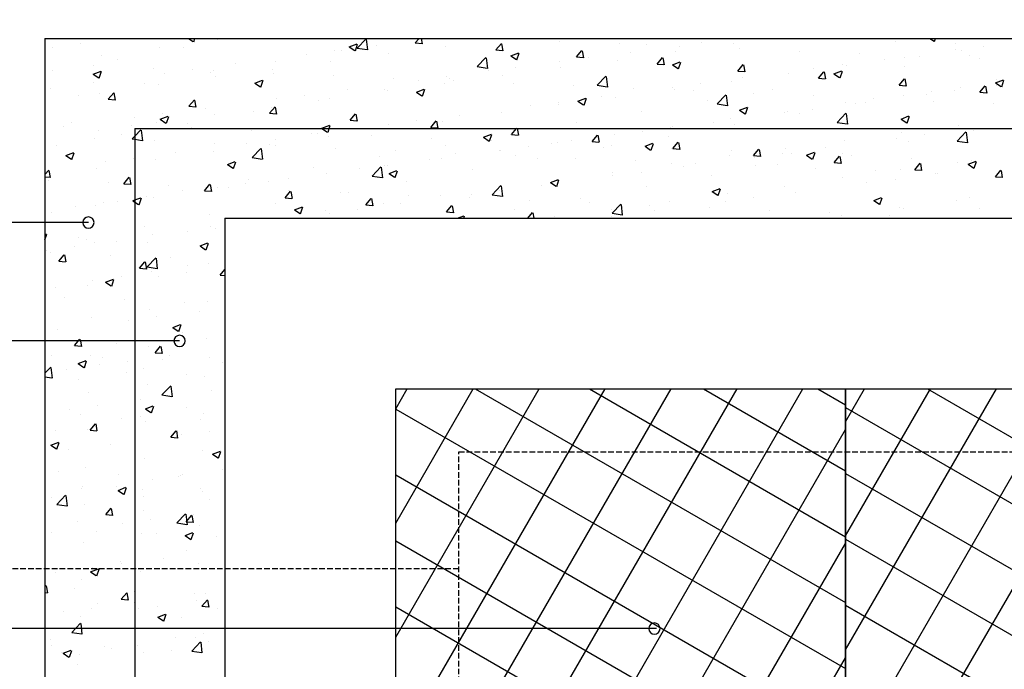
# Model space of a CAD drawing. Units: millimetres. Extents: x 253023 to 1395391, y 1795409 to 2682259.
# Drawn here: x 263506 to 263550, y 2678899 to 2678928 of the extents above; entities that cross this region are included whole.
import ezdxf

# ---------------------------------------------------------------- set-up
doc = ezdxf.new("R2010")
doc.units = ezdxf.units.MM
doc.linetypes.add('DASH', pattern=[0.35, 0.25, -0.1])
for name, color, linetype in [('PUB_DIM', 3, 'Continuous'), ('PUB_TITLE', 4, 'Continuous'), ('WALL1', 2, 'Continuous')]:
    doc.layers.add(name, color=color, linetype=linetype)
doc.styles.add('宋体', font='txt')
doc.dimstyles.new('红色 档距标注', dxfattribs={"dimtxt": 3.5, "dimasz": 0, "dimexe": 0.18, "dimexo": 0.0625, "dimgap": 2, "dimtad": 1, "dimdec": 0, "dimzin": 0, "dimdsep": 46, "dimtxsty": '宋体', "dimcen": 0, "dimse1": 1, "dimse2": 1, "dimsd1": 1, "dimsd2": 1, "dimclrt": 1, "dimaunit": 1, "dimadec": 3, "dimazin": 0, "dimtfac": 1, "dimtdec": 0, "dimtofl": 0, "dimtmove": 0, "dimatfit": 3, "dimfxl": 1, "dimtolj": 1, "dimtzin": 0, "dimarcsym": 0})

# ---------------------------------------------------------------- blocks, each defined once
blk = doc.blocks.new('*D363')
at = {"layer": 'Defpoints', "color": 0, "transparency": 16777216}
for p in [(255633.35, 2681183.903), (1395391.279, 1795409.478), (1395391.317, 1795409.527)]:
    blk.add_point(p, dxfattribs=at)
at = {"color": 1, "transparency": 16777216, "insert": (825514.597, 2238299.627), "char_height": 3.5, "attachment_point": 5, "rotation": 322.1471, "style": '宋体'}
blk.add_mtext('\\A1;1443483m', dxfattribs=at)

msp = doc.modelspace()

# ---------------------------------------------------------------- linework, layer by layer
at = {"color": 8, "linetype": 'Continuous'}
for p, q in [((263513.752, 2678926.834), (263513.957, 2678926.696)), ((263513.98, 2678926.685), (263514.03, 2678926.834)), ((263515.019, 2678926.786), (263515.019, 2678926.786)), ((263521.249, 2678926.408), (263521.639, 2678926.814)), ((263521.718, 2678926.326), (263521.662, 2678926.801)), ((263523.453, 2678926.814), (263523.453, 2678926.814)), ((263523.831, 2678926.638), (263523.996, 2678926.834)), ((263523.831, 2678926.638), (263524.13, 2678926.612)), ((263524.153, 2678926.6), (263524.11, 2678926.834)), ((263527.568, 2678926.824), (263527.568, 2678926.824)), ((263530.237, 2678926.711), (263530.237, 2678926.711)), ((263536.568, 2678926.634), (263536.568, 2678926.634)), ((263537.82, 2678926.798), (263537.82, 2678926.798)), ((263542.528, 2678926.819), (263542.528, 2678926.819)), ((263545.197, 2678926.706), (263545.197, 2678926.706)), ((263546.712, 2678926.834), (263546.901, 2678926.707)), ((263546.924, 2678926.696), (263546.97, 2678926.834)), ((263507.683, 2678926.429), (263507.683, 2678926.429)), ((263508.935, 2678926.593), (263508.935, 2678926.593)), ((263512.452, 2678926.434), (263512.452, 2678926.434)), ((263513.507, 2678926.41), (263513.507, 2678926.41)), ((263520.226, 2678926.281), (263520.226, 2678926.281)), ((263520.537, 2678926.313), (263520.537, 2678926.313)), ((263520.894, 2678926.464), (263521.244, 2678926.598)), ((263520.894, 2678926.464), (263521.143, 2678926.296)), ((263521.166, 2678926.285), (263521.267, 2678926.587)), ((263521.249, 2678926.408), (263521.694, 2678926.339)), ((263522.119, 2678926.53), (263522.119, 2678926.53)), ((263525.173, 2678926.489), (263525.173, 2678926.489)), ((263527.417, 2678926.324), (263527.658, 2678926.611)), ((263527.417, 2678926.324), (263527.716, 2678926.298)), ((263527.739, 2678926.287), (263527.681, 2678926.6)), ((263528.08, 2678926.063), (263528.43, 2678926.198)), ((263531.003, 2678926.01), (263531.244, 2678926.298)), ((263531.326, 2678925.973), (263531.268, 2678926.286)), ((263532.906, 2678926.598), (263532.906, 2678926.598)), ((263533.41, 2678926.218), (263533.41, 2678926.218)), ((263534.11, 2678926.565), (263534.11, 2678926.565)), ((263535.399, 2678926.246), (263535.399, 2678926.246)), ((263535.575, 2678926.485), (263535.575, 2678926.485)), ((263537.966, 2678926.598), (263537.966, 2678926.598)), ((263538.244, 2678926.373), (263538.244, 2678926.373)), ((263540.914, 2678926.26), (263540.914, 2678926.26)), ((263547.859, 2678926.321), (263547.859, 2678926.321)), ((263547.867, 2678926.593), (263547.867, 2678926.593)), ((263548.121, 2678926.301), (263548.121, 2678926.301)), ((263549.111, 2678926.486), (263549.111, 2678926.486)), ((263509.855, 2678926.059), (263509.855, 2678926.059)), ((263510.591, 2678925.909), (263510.591, 2678925.909)), ((263517.621, 2678925.813), (263517.621, 2678925.813)), ((263518.974, 2678926.116), (263518.974, 2678926.116)), ((263520.081, 2678925.817), (263520.081, 2678925.817)), ((263522.648, 2678926.169), (263522.648, 2678926.169)), ((263526.585, 2678925.58), (263526.975, 2678925.986)), ((263527.054, 2678925.498), (263526.999, 2678925.973)), ((263528.08, 2678926.063), (263528.328, 2678925.895)), ((263528.352, 2678925.884), (263528.453, 2678926.186)), ((263530.265, 2678925.804), (263530.265, 2678925.804)), ((263531.003, 2678926.01), (263531.302, 2678925.984)), ((263531.194, 2678926.065), (263531.194, 2678926.065)), ((263531.517, 2678925.969), (263531.517, 2678925.969)), ((263532.802, 2678925.871), (263532.802, 2678925.871)), ((263534.59, 2678925.697), (263534.831, 2678925.984)), ((263534.912, 2678925.659), (263534.854, 2678925.972)), ((263535.265, 2678925.663), (263535.615, 2678925.797)), ((263535.537, 2678925.484), (263535.639, 2678925.786)), ((263543.583, 2678926.147), (263543.583, 2678926.147)), ((263544.701, 2678925.906), (263544.701, 2678925.906)), ((263545.595, 2678925.981), (263545.595, 2678925.981)), ((263546.252, 2678926.034), (263546.252, 2678926.034)), ((263548.483, 2678926.085), (263548.483, 2678926.085)), ((263548.921, 2678925.921), (263548.921, 2678925.921)), ((263507.675, 2678925.409), (263507.675, 2678925.409)), ((263509.504, 2678925.63), (263509.504, 2678925.63)), ((263509.507, 2678925.251), (263509.857, 2678925.386)), ((263509.779, 2678925.072), (263509.881, 2678925.374)), ((263512.173, 2678925.518), (263512.173, 2678925.518)), ((263513.923, 2678925.451), (263513.923, 2678925.451)), ((263514.843, 2678925.405), (263514.843, 2678925.405)), ((263515.816, 2678925.701), (263515.816, 2678925.701)), ((263517.484, 2678925.442), (263517.484, 2678925.442)), ((263526.585, 2678925.58), (263527.03, 2678925.511)), ((263527.107, 2678925.388), (263527.107, 2678925.388)), ((263528.278, 2678925.564), (263528.278, 2678925.564)), ((263530.277, 2678925.551), (263530.277, 2678925.551)), ((263534.59, 2678925.697), (263534.889, 2678925.67)), ((263535.265, 2678925.663), (263535.514, 2678925.495)), ((263538.176, 2678925.383), (263538.417, 2678925.67)), ((263538.176, 2678925.383), (263538.475, 2678925.357)), ((263538.498, 2678925.345), (263538.44, 2678925.659)), ((263541.556, 2678925.491), (263541.556, 2678925.491)), ((263541.762, 2678925.069), (263542.003, 2678925.356)), ((263542.084, 2678925.032), (263542.027, 2678925.345)), ((263542.451, 2678925.262), (263542.801, 2678925.397)), ((263542.723, 2678925.083), (263542.824, 2678925.385)), ((263542.808, 2678925.656), (263542.808, 2678925.656)), ((263543.028, 2678925.629), (263543.028, 2678925.629)), ((263545.567, 2678925.584), (263545.567, 2678925.584)), ((263509.507, 2678925.251), (263509.756, 2678925.084)), ((263512.671, 2678925.286), (263512.671, 2678925.286)), ((263514.705, 2678925.312), (263514.705, 2678925.312)), ((263514.958, 2678925.122), (263514.958, 2678925.122)), ((263516.693, 2678924.851), (263517.043, 2678924.985)), ((263516.965, 2678924.672), (263517.066, 2678924.974)), ((263517.512, 2678925.292), (263517.512, 2678925.292)), ((263520.181, 2678925.179), (263520.181, 2678925.179)), ((263522.85, 2678925.066), (263522.85, 2678925.066)), ((263523.962, 2678924.974), (263523.962, 2678924.974)), ((263525.214, 2678925.139), (263525.214, 2678925.139)), ((263525.362, 2678925.064), (263525.362, 2678925.064)), ((263525.519, 2678924.954), (263525.519, 2678924.954)), ((263527.71, 2678925.199), (263527.71, 2678925.199)), ((263531.922, 2678924.753), (263532.311, 2678925.158)), ((263532.39, 2678924.67), (263532.335, 2678925.145)), ((263537.906, 2678924.934), (263537.906, 2678924.934)), ((263538.398, 2678925.076), (263538.398, 2678925.076)), ((263540.431, 2678925.254), (263540.431, 2678925.254)), ((263541.762, 2678925.069), (263542.061, 2678925.043)), ((263542.451, 2678925.262), (263542.7, 2678925.094)), ((263542.651, 2678925.084), (263542.651, 2678925.084)), ((263545.349, 2678924.755), (263545.59, 2678925.043)), ((263545.671, 2678924.718), (263545.613, 2678925.031)), ((263549.636, 2678924.862), (263549.987, 2678924.996)), ((263549.681, 2678924.987), (263549.681, 2678924.987)), ((263549.909, 2678924.683), (263550.01, 2678924.985)), ((263507.62, 2678924.621), (263507.62, 2678924.621)), ((263509.513, 2678924.871), (263509.513, 2678924.871)), ((263511.789, 2678924.812), (263511.789, 2678924.812)), ((263512.391, 2678924.77), (263512.391, 2678924.77)), ((263516.693, 2678924.851), (263516.941, 2678924.683)), ((263520.804, 2678924.558), (263520.804, 2678924.558)), ((263522.446, 2678924.563), (263522.446, 2678924.563)), ((263522.587, 2678924.504), (263522.587, 2678924.504)), ((263523.878, 2678924.45), (263524.229, 2678924.585)), ((263523.878, 2678924.45), (263524.127, 2678924.283)), ((263524.15, 2678924.271), (263524.252, 2678924.574)), ((263525.113, 2678924.824), (263525.113, 2678924.824)), ((263528.188, 2678924.841), (263528.188, 2678924.841)), ((263530.857, 2678924.728), (263530.857, 2678924.728)), ((263531.922, 2678924.753), (263532.366, 2678924.684)), ((263533.526, 2678924.615), (263533.526, 2678924.615)), ((263535.253, 2678924.662), (263535.253, 2678924.662)), ((263535.338, 2678924.582), (263535.338, 2678924.582)), ((263536.195, 2678924.503), (263536.195, 2678924.503)), ((263536.504, 2678924.826), (263536.504, 2678924.826)), ((263539.735, 2678924.583), (263539.735, 2678924.583)), ((263545.349, 2678924.755), (263545.647, 2678924.729)), ((263546.765, 2678924.486), (263546.765, 2678924.486)), ((263547.795, 2678924.514), (263547.795, 2678924.514)), ((263548.06, 2678924.636), (263548.06, 2678924.636)), ((263548.935, 2678924.441), (263549.176, 2678924.729)), ((263548.935, 2678924.441), (263549.234, 2678924.415)), ((263549.257, 2678924.404), (263549.199, 2678924.717)), ((263549.636, 2678924.862), (263549.885, 2678924.694)), ((263549.689, 2678924.763), (263549.689, 2678924.763)), ((263508.873, 2678924.311), (263508.873, 2678924.311)), ((263509.794, 2678924.395), (263509.794, 2678924.395)), ((263510.179, 2678924.132), (263510.42, 2678924.419)), ((263510.179, 2678924.132), (263510.478, 2678924.106)), ((263510.501, 2678924.094), (263510.444, 2678924.408)), ((263513.766, 2678923.818), (263514.007, 2678924.105)), ((263514.088, 2678923.781), (263514.03, 2678924.094)), ((263517.659, 2678924.144), (263517.659, 2678924.144)), ((263518.91, 2678924.309), (263518.91, 2678924.309)), ((263519.53, 2678924.063), (263519.53, 2678924.063)), ((263520.02, 2678924.152), (263520.02, 2678924.152)), ((263531.064, 2678924.05), (263531.414, 2678924.184)), ((263531.064, 2678924.05), (263531.313, 2678923.882)), ((263531.336, 2678923.871), (263531.438, 2678924.173)), ((263532.095, 2678924.246), (263532.095, 2678924.246)), ((263532.742, 2678924.207), (263532.742, 2678924.207)), ((263536.82, 2678924.083), (263536.82, 2678924.083)), ((263537.258, 2678923.925), (263537.647, 2678924.331)), ((263537.726, 2678923.843), (263537.671, 2678924.318)), ((263538.865, 2678924.39), (263538.865, 2678924.39)), ((263541.534, 2678924.277), (263541.534, 2678924.277)), ((263544.203, 2678924.164), (263544.203, 2678924.164)), ((263545.534, 2678924.316), (263545.534, 2678924.316)), ((263546.544, 2678924.349), (263546.544, 2678924.349)), ((263546.872, 2678924.051), (263546.872, 2678924.051)), ((263513.766, 2678923.818), (263514.065, 2678923.792)), ((263514.501, 2678923.728), (263514.501, 2678923.728)), ((263517.352, 2678923.504), (263517.593, 2678923.792)), ((263517.423, 2678923.777), (263517.423, 2678923.777)), ((263517.674, 2678923.467), (263517.616, 2678923.78)), ((263528.95, 2678923.832), (263528.95, 2678923.832)), ((263530.201, 2678923.997), (263530.201, 2678923.997)), ((263530.216, 2678923.887), (263530.216, 2678923.887)), ((263533.904, 2678923.582), (263533.904, 2678923.582)), ((263537.258, 2678923.925), (263537.703, 2678923.856)), ((263538.25, 2678923.65), (263538.6, 2678923.784)), ((263538.25, 2678923.65), (263538.498, 2678923.482)), ((263538.522, 2678923.471), (263538.623, 2678923.773)), ((263540.37, 2678923.589), (263540.37, 2678923.589)), ((263541.492, 2678923.684), (263541.492, 2678923.684)), ((263542.967, 2678923.964), (263542.967, 2678923.964)), ((263543.386, 2678923.933), (263543.386, 2678923.933)), ((263543.849, 2678923.986), (263543.849, 2678923.986)), ((263549.541, 2678923.939), (263549.541, 2678923.939)), ((263511.356, 2678923.314), (263511.356, 2678923.314)), ((263512.492, 2678923.238), (263512.842, 2678923.373)), ((263512.492, 2678923.238), (263512.74, 2678923.07)), ((263512.607, 2678923.479), (263512.607, 2678923.479)), ((263512.764, 2678923.059), (263512.865, 2678923.361)), ((263514.897, 2678923.457), (263514.897, 2678923.457)), ((263516.614, 2678923.562), (263516.614, 2678923.562)), ((263517.352, 2678923.504), (263517.651, 2678923.478)), ((263520.938, 2678923.191), (263521.179, 2678923.478)), ((263520.938, 2678923.191), (263521.237, 2678923.164)), ((263521.26, 2678923.153), (263521.203, 2678923.467)), ((263523.898, 2678923.167), (263523.898, 2678923.167)), ((263524.525, 2678922.877), (263524.766, 2678923.164)), ((263524.847, 2678922.839), (263524.789, 2678923.153)), ((263525.052, 2678923.16), (263525.052, 2678923.16)), ((263525.792, 2678923.416), (263525.792, 2678923.416)), ((263527.649, 2678923.535), (263527.649, 2678923.535)), ((263537.845, 2678923.269), (263537.845, 2678923.269)), ((263540.24, 2678923.519), (263540.24, 2678923.519)), ((263540.934, 2678923.485), (263540.934, 2678923.485)), ((263542.594, 2678923.097), (263542.984, 2678923.503)), ((263543.062, 2678923.015), (263543.007, 2678923.49)), ((263545.435, 2678923.249), (263545.785, 2678923.384)), ((263545.435, 2678923.249), (263545.684, 2678923.081)), ((263545.707, 2678923.07), (263545.809, 2678923.372)), ((263508.198, 2678922.899), (263508.198, 2678922.899)), ((263508.531, 2678923.075), (263508.531, 2678923.075)), ((263509.733, 2678922.73), (263509.733, 2678922.73)), ((263511.2, 2678922.963), (263511.2, 2678922.963)), ((263511.363, 2678922.493), (263511.629, 2678922.771)), ((263511.708, 2678922.283), (263511.653, 2678922.758)), ((263512.33, 2678923.105), (263512.33, 2678923.105)), ((263513.699, 2678923.062), (263513.699, 2678923.062)), ((263513.869, 2678922.85), (263513.869, 2678922.85)), ((263516.538, 2678922.737), (263516.538, 2678922.737)), ((263519.677, 2678922.838), (263520.027, 2678922.972)), ((263519.677, 2678922.838), (263519.682, 2678922.834)), ((263519.682, 2678922.834), (263519.926, 2678922.67)), ((263519.949, 2678922.659), (263520.008, 2678922.834)), ((263520.008, 2678922.834), (263520.051, 2678922.961)), ((263522.526, 2678922.84), (263522.526, 2678922.84)), ((263522.646, 2678923.002), (263522.646, 2678923.002)), ((263524.525, 2678922.877), (263524.823, 2678922.851)), ((263528.111, 2678922.563), (263528.338, 2678922.834)), ((263528.338, 2678922.834), (263528.352, 2678922.85)), ((263528.376, 2678922.834), (263528.375, 2678922.839)), ((263528.433, 2678922.526), (263528.376, 2678922.834)), ((263530.988, 2678923.082), (263530.988, 2678923.082)), ((263533.937, 2678922.69), (263533.937, 2678922.69)), ((263535.189, 2678922.854), (263535.189, 2678922.854)), ((263535.278, 2678922.917), (263535.278, 2678922.917)), ((263537.083, 2678923.104), (263537.083, 2678923.104)), ((263538.018, 2678922.985), (263538.018, 2678922.985)), ((263542.594, 2678923.097), (263543.039, 2678923.028)), ((263547.999, 2678922.972), (263547.999, 2678922.972)), ((263548.374, 2678922.791), (263548.374, 2678922.791)), ((263548.675, 2678922.737), (263548.675, 2678922.737)), ((263509.585, 2678922.404), (263509.585, 2678922.404)), ((263510.783, 2678922.561), (263510.783, 2678922.561)), ((263511.24, 2678922.365), (263511.363, 2678922.493)), ((263511.24, 2678922.365), (263511.363, 2678922.346)), ((263511.363, 2678922.346), (263511.684, 2678922.296)), ((263512.254, 2678922.291), (263512.254, 2678922.291)), ((263517.595, 2678922.337), (263517.595, 2678922.337)), ((263519.207, 2678922.624), (263519.207, 2678922.624)), ((263519.489, 2678922.586), (263519.489, 2678922.586)), ((263519.959, 2678922.488), (263519.959, 2678922.488)), ((263521.876, 2678922.511), (263521.876, 2678922.511)), ((263524.545, 2678922.399), (263524.545, 2678922.399)), ((263526.863, 2678922.437), (263527.213, 2678922.572)), ((263526.863, 2678922.437), (263527.112, 2678922.27)), ((263527.135, 2678922.258), (263527.236, 2678922.561)), ((263527.214, 2678922.286), (263527.214, 2678922.286)), ((263528.072, 2678922.581), (263528.072, 2678922.581)), ((263528.111, 2678922.563), (263528.41, 2678922.537)), ((263530.78, 2678922.274), (263530.78, 2678922.274)), ((263531.697, 2678922.249), (263531.938, 2678922.537)), ((263532.019, 2678922.212), (263531.961, 2678922.525)), ((263532.681, 2678922.542), (263532.681, 2678922.542)), ((263535.102, 2678922.484), (263535.102, 2678922.484)), ((263542.907, 2678922.3), (263542.907, 2678922.3)), ((263545.228, 2678922.377), (263545.228, 2678922.377)), ((263545.474, 2678922.652), (263545.474, 2678922.652)), ((263546.48, 2678922.542), (263546.48, 2678922.542)), ((263547.93, 2678922.27), (263548.32, 2678922.676)), ((263547.93, 2678922.27), (263548.375, 2678922.201)), ((263548.399, 2678922.188), (263548.343, 2678922.663)), ((263507.867, 2678922.061), (263507.867, 2678922.061)), ((263514.923, 2678922.178), (263514.923, 2678922.178)), ((263516.343, 2678922.172), (263516.343, 2678922.172)), ((263516.576, 2678921.537), (263516.965, 2678921.943)), ((263517.044, 2678921.455), (263516.989, 2678921.93)), ((263517.362, 2678922.113), (263517.362, 2678922.113)), ((263517.592, 2678922.065), (263517.592, 2678922.065)), ((263520.261, 2678921.953), (263520.261, 2678921.953)), ((263522.93, 2678921.84), (263522.93, 2678921.84)), ((263525.156, 2678922.081), (263525.156, 2678922.081)), ((263527.588, 2678921.87), (263527.588, 2678921.87)), ((263527.634, 2678921.86), (263527.634, 2678921.86)), ((263528.886, 2678922.025), (263528.886, 2678922.025)), ((263529.884, 2678922.173), (263529.884, 2678922.173)), ((263530.155, 2678922.222), (263530.155, 2678922.222)), ((263531.697, 2678922.249), (263531.996, 2678922.223)), ((263532.186, 2678921.984), (263532.186, 2678921.984)), ((263532.553, 2678922.06), (263532.553, 2678922.06)), ((263534.049, 2678922.037), (263534.399, 2678922.171)), ((263534.049, 2678922.037), (263534.297, 2678921.869)), ((263534.321, 2678921.858), (263534.422, 2678922.16)), ((263535.222, 2678921.948), (263535.222, 2678921.948)), ((263535.283, 2678921.936), (263535.524, 2678922.223)), ((263535.283, 2678921.936), (263535.582, 2678921.909)), ((263535.606, 2678921.898), (263535.548, 2678922.211)), ((263537.891, 2678921.835), (263537.891, 2678921.835)), ((263538.87, 2678921.622), (263539.111, 2678921.909)), ((263539.192, 2678921.584), (263539.134, 2678921.898)), ((263540.31, 2678921.925), (263540.31, 2678921.925)), ((263542.07, 2678921.961), (263542.07, 2678921.961)), ((263545.759, 2678922.236), (263545.759, 2678922.236)), ((263508.291, 2678921.626), (263508.641, 2678921.76)), ((263508.291, 2678921.626), (263508.539, 2678921.458)), ((263508.563, 2678921.447), (263508.664, 2678921.749)), ((263511.292, 2678921.507), (263511.292, 2678921.507)), ((263512.27, 2678921.441), (263512.27, 2678921.441)), ((263513.186, 2678921.756), (263513.186, 2678921.756)), ((263514.837, 2678921.793), (263514.837, 2678921.793)), ((263516.576, 2678921.537), (263517.021, 2678921.468)), ((263522.24, 2678921.58), (263522.24, 2678921.58)), ((263524.476, 2678921.444), (263524.476, 2678921.444)), ((263524.991, 2678921.495), (263524.991, 2678921.495)), ((263525.6, 2678921.727), (263525.6, 2678921.727)), ((263528.269, 2678921.614), (263528.269, 2678921.614)), ((263529.27, 2678921.483), (263529.27, 2678921.483)), ((263530.938, 2678921.502), (263530.938, 2678921.502)), ((263533.607, 2678921.389), (263533.607, 2678921.389)), ((263537.784, 2678921.605), (263537.784, 2678921.605)), ((263538.87, 2678921.622), (263539.169, 2678921.596)), ((263538.925, 2678921.547), (263538.925, 2678921.547)), ((263540.177, 2678921.712), (263540.177, 2678921.712)), ((263540.56, 2678921.722), (263540.56, 2678921.722)), ((263541.234, 2678921.636), (263541.584, 2678921.771)), ((263541.234, 2678921.636), (263541.483, 2678921.469)), ((263541.506, 2678921.457), (263541.608, 2678921.76)), ((263542.456, 2678921.308), (263542.697, 2678921.595)), ((263542.778, 2678921.271), (263542.72, 2678921.584)), ((263542.843, 2678921.736), (263542.843, 2678921.736)), ((263543.229, 2678921.609), (263543.229, 2678921.609)), ((263545.898, 2678921.497), (263545.898, 2678921.497)), ((263548.567, 2678921.384), (263548.567, 2678921.384)), ((263507.363, 2678920.776), (263507.528, 2678920.972)), ((263507.609, 2678920.647), (263507.551, 2678920.961)), ((263509.673, 2678921.066), (263509.673, 2678921.066)), ((263510.04, 2678921.342), (263510.04, 2678921.342)), ((263515.476, 2678921.225), (263515.826, 2678921.36)), ((263515.476, 2678921.225), (263515.725, 2678921.057)), ((263515.748, 2678921.046), (263515.85, 2678921.348)), ((263519.324, 2678921.08), (263519.324, 2678921.08)), ((263521.331, 2678921.03), (263521.331, 2678921.03)), ((263521.912, 2678920.71), (263522.302, 2678921.115)), ((263522.381, 2678920.627), (263522.325, 2678921.102)), ((263522.466, 2678921.175), (263522.466, 2678921.175)), ((263522.583, 2678921.195), (263522.583, 2678921.195)), ((263522.662, 2678920.825), (263523.012, 2678920.959)), ((263522.934, 2678920.646), (263523.035, 2678920.948)), ((263526.354, 2678920.983), (263526.354, 2678920.983)), ((263535.217, 2678921.253), (263535.217, 2678921.253)), ((263535.767, 2678921.132), (263535.767, 2678921.132)), ((263536.276, 2678921.276), (263536.276, 2678921.276)), ((263538.945, 2678921.163), (263538.945, 2678921.163)), ((263539.927, 2678921.235), (263539.927, 2678921.235)), ((263541.614, 2678921.05), (263541.614, 2678921.05)), ((263542.456, 2678921.308), (263542.755, 2678921.282)), ((263544.283, 2678920.938), (263544.283, 2678920.938)), ((263545.413, 2678920.987), (263545.413, 2678920.987)), ((263546.042, 2678920.994), (263546.283, 2678921.282)), ((263546.042, 2678920.994), (263546.341, 2678920.968)), ((263546.364, 2678920.957), (263546.307, 2678921.27)), ((263547.938, 2678921.307), (263547.938, 2678921.307)), ((263548.42, 2678921.236), (263548.77, 2678921.37)), ((263548.42, 2678921.236), (263548.669, 2678921.068)), ((263548.692, 2678921.057), (263548.793, 2678921.359)), ((263549.629, 2678920.681), (263549.87, 2678920.968)), ((263549.951, 2678920.643), (263549.893, 2678920.956)), ((263507.363, 2678920.678), (263507.586, 2678920.659)), ((263507.536, 2678920.534), (263507.536, 2678920.534)), ((263510.873, 2678920.371), (263511.114, 2678920.658)), ((263511.195, 2678920.333), (263511.137, 2678920.647)), ((263516.408, 2678920.579), (263516.408, 2678920.579)), ((263518.173, 2678920.614), (263518.173, 2678920.614)), ((263519.898, 2678920.823), (263519.898, 2678920.823)), ((263521.912, 2678920.71), (263522.357, 2678920.641)), ((263522.662, 2678920.825), (263522.911, 2678920.657)), ((263529.847, 2678920.424), (263530.198, 2678920.559)), ((263530.094, 2678920.558), (263530.094, 2678920.558)), ((263530.12, 2678920.245), (263530.221, 2678920.547)), ((263532.62, 2678920.878), (263532.62, 2678920.878)), ((263532.622, 2678920.717), (263532.622, 2678920.717)), ((263533.874, 2678920.882), (263533.874, 2678920.882)), ((263537.011, 2678920.735), (263537.011, 2678920.735)), ((263542.846, 2678920.635), (263542.846, 2678920.635)), ((263545.165, 2678920.57), (263545.165, 2678920.57)), ((263546.952, 2678920.825), (263546.952, 2678920.825)), ((263547.058, 2678920.819), (263547.058, 2678920.819)), ((263549.622, 2678920.712), (263549.622, 2678920.712)), ((263549.629, 2678920.681), (263549.928, 2678920.654)), ((263510.205, 2678920.421), (263510.205, 2678920.421)), ((263510.873, 2678920.371), (263511.172, 2678920.345)), ((263512.874, 2678920.308), (263512.874, 2678920.308)), ((263513.492, 2678920.078), (263513.492, 2678920.078)), ((263514.459, 2678920.057), (263514.7, 2678920.344)), ((263514.782, 2678920.02), (263514.724, 2678920.333)), ((263514.776, 2678920.128), (263514.776, 2678920.128)), ((263515.028, 2678920.2), (263515.028, 2678920.2)), ((263515.543, 2678920.195), (263515.543, 2678920.195)), ((263516.28, 2678920.365), (263516.28, 2678920.365)), ((263517.301, 2678920.448), (263517.301, 2678920.448)), ((263518.212, 2678920.083), (263518.212, 2678920.083)), ((263523.438, 2678920.482), (263523.438, 2678920.482)), ((263527.248, 2678919.882), (263527.638, 2678920.288)), ((263527.527, 2678920.206), (263527.527, 2678920.206)), ((263527.717, 2678919.8), (263527.661, 2678920.275)), ((263529.464, 2678920.302), (263529.464, 2678920.302)), ((263529.847, 2678920.424), (263530.096, 2678920.257)), ((263534.095, 2678920.234), (263534.095, 2678920.234)), ((263537.033, 2678920.024), (263537.383, 2678920.158)), ((263537.305, 2678919.845), (263537.407, 2678920.147)), ((263540.249, 2678920.26), (263540.249, 2678920.26)), ((263543.913, 2678920.405), (263543.913, 2678920.405)), ((263511.275, 2678919.613), (263511.363, 2678919.646)), ((263511.363, 2678919.646), (263511.625, 2678919.747)), ((263511.547, 2678919.434), (263511.649, 2678919.736)), ((263511.87, 2678919.784), (263511.87, 2678919.784)), ((263512.209, 2678919.776), (263512.209, 2678919.776)), ((263514.459, 2678920.057), (263514.758, 2678920.031)), ((263518.046, 2678919.743), (263518.287, 2678920.031)), ((263518.046, 2678919.743), (263518.345, 2678919.717)), ((263518.368, 2678919.706), (263518.31, 2678920.019)), ((263520.522, 2678919.982), (263520.522, 2678919.982)), ((263520.881, 2678919.97), (263520.881, 2678919.97)), ((263521.632, 2678919.43), (263521.873, 2678919.717)), ((263521.954, 2678919.392), (263521.896, 2678919.706)), ((263523.551, 2678919.857), (263523.551, 2678919.857)), ((263524.93, 2678919.831), (263524.93, 2678919.831)), ((263526.22, 2678919.744), (263526.22, 2678919.744)), ((263526.319, 2678919.888), (263526.319, 2678919.888)), ((263527.248, 2678919.882), (263527.693, 2678919.813)), ((263527.571, 2678920.052), (263527.571, 2678920.052)), ((263528.889, 2678919.632), (263528.889, 2678919.632)), ((263531.179, 2678919.733), (263531.179, 2678919.733)), ((263537.033, 2678920.024), (263537.282, 2678919.856)), ((263537.723, 2678919.94), (263537.723, 2678919.94)), ((263538.861, 2678919.74), (263538.861, 2678919.74)), ((263540.755, 2678919.989), (263540.755, 2678919.989)), ((263544.219, 2678919.623), (263544.569, 2678919.758)), ((263544.491, 2678919.444), (263544.592, 2678919.747)), ((263547.878, 2678919.643), (263547.878, 2678919.643)), ((263548.468, 2678919.753), (263548.468, 2678919.753)), ((263508.725, 2678919.37), (263508.725, 2678919.37)), ((263509.612, 2678919.401), (263509.612, 2678919.401)), ((263509.977, 2678919.535), (263509.977, 2678919.535)), ((263510.576, 2678919.578), (263510.576, 2678919.578)), ((263511.275, 2678919.613), (263511.363, 2678919.553)), ((263511.363, 2678919.553), (263511.524, 2678919.445)), ((263517.606, 2678919.481), (263517.606, 2678919.481)), ((263518.461, 2678919.212), (263518.811, 2678919.346)), ((263518.461, 2678919.212), (263518.709, 2678919.044)), ((263518.733, 2678919.033), (263518.834, 2678919.335)), ((263521.267, 2678919.223), (263521.267, 2678919.223)), ((263521.632, 2678919.43), (263521.931, 2678919.404)), ((263522.405, 2678919.511), (263522.405, 2678919.511)), ((263523.161, 2678919.472), (263523.161, 2678919.472)), ((263525.218, 2678919.116), (263525.459, 2678919.403)), ((263525.54, 2678919.078), (263525.483, 2678919.392)), ((263528.263, 2678919.233), (263528.263, 2678919.233)), ((263531.558, 2678919.519), (263531.558, 2678919.519)), ((263532.559, 2678919.213), (263532.559, 2678919.213)), ((263532.585, 2678919.054), (263532.974, 2678919.46)), ((263533.053, 2678918.972), (263532.998, 2678919.447)), ((263534.227, 2678919.406), (263534.227, 2678919.406)), ((263535.156, 2678919.588), (263535.156, 2678919.588)), ((263536.896, 2678919.293), (263536.896, 2678919.293)), ((263537.61, 2678919.575), (263537.61, 2678919.575)), ((263544.219, 2678919.623), (263544.468, 2678919.456)), ((263545.352, 2678919.323), (263545.352, 2678919.323)), ((263545.553, 2678919.253), (263545.553, 2678919.253)), ((263548.901, 2678919.263), (263548.901, 2678919.263)), ((263507.66, 2678919.077), (263507.66, 2678919.077)), ((263514.69, 2678918.981), (263514.69, 2678918.981)), ((263519.838, 2678919.159), (263519.838, 2678919.159)), ((263520.016, 2678919.058), (263520.016, 2678919.058)), ((263525.218, 2678919.116), (263525.517, 2678919.09)), ((263525.706, 2678918.834), (263525.996, 2678918.946)), ((263525.986, 2678918.834), (263526.02, 2678918.935)), ((263528.832, 2678918.834), (263529.046, 2678919.089)), ((263529.114, 2678918.834), (263529.069, 2678919.078)), ((263530.034, 2678918.893), (263530.034, 2678918.893)), ((263532.558, 2678918.91), (263532.558, 2678918.91)), ((263532.585, 2678919.054), (263533.029, 2678918.985)), ((263534.452, 2678919.16), (263534.452, 2678919.16)), ((263539.565, 2678919.181), (263539.565, 2678919.181)), ((263542.234, 2678919.068), (263542.234, 2678919.068)), ((263542.785, 2678918.971), (263542.785, 2678918.971)), ((263544.903, 2678918.955), (263544.903, 2678918.955)), ((263545.743, 2678918.847), (263545.743, 2678918.847)), ((263547.573, 2678918.842), (263547.573, 2678918.842)), ((263511.774, 2678918.48), (263511.774, 2678918.48)), ((263514.715, 2678918.464), (263514.715, 2678918.464)), ((263514.964, 2678918.393), (263514.964, 2678918.393)), ((263507.363, 2678918.111), (263507.424, 2678918.134)), ((263507.363, 2678917.872), (263507.447, 2678918.123)), ((263508.858, 2678917.98), (263508.858, 2678917.98)), ((263512.148, 2678918.112), (263512.148, 2678918.112)), ((263513.713, 2678918.228), (263513.713, 2678918.228)), ((263508.661, 2678917.563), (263508.661, 2678917.563)), ((263509.231, 2678917.866), (263509.231, 2678917.866)), ((263509.551, 2678917.737), (263509.551, 2678917.737)), ((263510.555, 2678917.812), (263510.555, 2678917.812)), ((263511.9, 2678917.753), (263511.9, 2678917.753)), ((263514.26, 2678917.599), (263514.61, 2678917.734)), ((263514.26, 2678917.599), (263514.508, 2678917.432)), ((263514.532, 2678917.42), (263514.633, 2678917.723)), ((263514.57, 2678917.641), (263514.57, 2678917.641)), ((263507.41, 2678917.398), (263507.41, 2678917.398)), ((263507.616, 2678917.307), (263507.616, 2678917.307)), ((263507.981, 2678916.924), (263508.222, 2678917.211)), ((263508.303, 2678916.886), (263508.245, 2678917.2)), ((263510.286, 2678917.194), (263510.286, 2678917.194)), ((263511.903, 2678916.667), (263512.292, 2678917.072)), ((263512.371, 2678916.584), (263512.316, 2678917.059)), ((263512.955, 2678917.082), (263512.955, 2678917.082)), ((263507.981, 2678916.924), (263508.279, 2678916.898)), ((263511.567, 2678916.61), (263511.808, 2678916.897)), ((263511.567, 2678916.61), (263511.866, 2678916.584)), ((263511.889, 2678916.573), (263511.831, 2678916.886)), ((263511.903, 2678916.667), (263512.347, 2678916.598)), ((263513.684, 2678916.73), (263513.684, 2678916.73)), ((263514.654, 2678916.799), (263514.654, 2678916.799)), ((263510.059, 2678915.987), (263510.409, 2678916.121)), ((263510.768, 2678916.23), (263510.768, 2678916.23)), ((263512.087, 2678916.447), (263512.087, 2678916.447)), ((263512.397, 2678916.256), (263512.397, 2678916.256)), ((263513.649, 2678916.421), (263513.649, 2678916.421)), ((263515.153, 2678916.296), (263515.363, 2678916.546)), ((263515.153, 2678916.296), (263515.363, 2678916.278)), ((263507.852, 2678915.729), (263507.852, 2678915.729)), ((263509.24, 2678915.84), (263509.24, 2678915.84)), ((263509.49, 2678916.072), (263509.49, 2678916.072)), ((263510.059, 2678915.987), (263510.307, 2678915.819)), ((263510.331, 2678915.808), (263510.432, 2678916.11)), ((263508.237, 2678915.325), (263508.237, 2678915.325)), ((263510.906, 2678915.212), (263510.906, 2678915.212)), ((263513.575, 2678915.099), (263513.575, 2678915.099)), ((263514.593, 2678915.135), (263514.593, 2678915.135)), ((263509.429, 2678914.408), (263509.429, 2678914.408)), ((263512.026, 2678914.783), (263512.026, 2678914.783)), ((263512.334, 2678914.449), (263512.334, 2678914.449)), ((263514.227, 2678914.698), (263514.227, 2678914.698)), ((263511.082, 2678914.284), (263511.082, 2678914.284)), ((263513.043, 2678913.974), (263513.393, 2678914.108)), ((263513.043, 2678913.974), (263513.292, 2678913.806)), ((263513.315, 2678913.795), (263513.416, 2678914.097)), ((263507.924, 2678913.868), (263507.924, 2678913.868)), ((263513.477, 2678913.747), (263513.477, 2678913.747)), ((263508.674, 2678913.163), (263508.915, 2678913.45)), ((263508.674, 2678913.163), (263508.973, 2678913.137)), ((263508.996, 2678913.125), (263508.939, 2678913.439)), ((263510.561, 2678913.247), (263510.561, 2678913.247)), ((263511.966, 2678913.118), (263511.966, 2678913.118)), ((263512.261, 2678912.849), (263512.502, 2678913.136)), ((263512.583, 2678912.812), (263512.525, 2678913.125)), ((263514.533, 2678913.47), (263514.533, 2678913.47)), ((263507.645, 2678912.746), (263507.645, 2678912.746)), ((263509.369, 2678912.743), (263509.369, 2678912.743)), ((263509.932, 2678912.657), (263509.932, 2678912.657)), ((263512.261, 2678912.849), (263512.559, 2678912.823)), ((263512.912, 2678912.726), (263512.912, 2678912.726)), ((263514.675, 2678912.649), (263514.675, 2678912.649)), ((263507.363, 2678911.935), (263507.619, 2678912.202)), ((263507.698, 2678911.714), (263507.642, 2678912.189)), ((263508.842, 2678912.361), (263509.192, 2678912.495)), ((263508.842, 2678912.361), (263509.091, 2678912.193)), ((263509.114, 2678912.182), (263509.215, 2678912.484)), ((263509.767, 2678912.312), (263509.767, 2678912.312)), ((263511.018, 2678912.477), (263511.018, 2678912.477)), ((263512.601, 2678912.544), (263512.601, 2678912.544)), ((263515.27, 2678912.431), (263515.27, 2678912.431)), ((263507.363, 2678911.775), (263507.674, 2678911.727)), ((263508.317, 2678912.098), (263508.317, 2678912.098)), ((263510.986, 2678911.985), (263510.986, 2678911.985)), ((263511.759, 2678912.149), (263511.759, 2678912.149)), ((263513.655, 2678911.872), (263513.655, 2678911.872)), ((263514.472, 2678911.806), (263514.472, 2678911.806)), ((263508.844, 2678911.648), (263508.844, 2678911.648)), ((263511.905, 2678911.454), (263511.905, 2678911.454)), ((263512.566, 2678910.968), (263512.955, 2678911.374)), ((263513.034, 2678910.886), (263512.979, 2678911.361)), ((263509.308, 2678911.079), (263509.308, 2678911.079)), ((263512.566, 2678910.968), (263513.01, 2678910.899)), ((263514.754, 2678911.17), (263514.754, 2678911.17)), ((263522.963, 2678910.349), (263523.474, 2678911.234)), ((263522.963, 2678905.269), (263526.407, 2678911.234)), ((263522.963, 2678900.189), (263529.34, 2678911.234)), ((263522.963, 2678895.109), (263532.273, 2678911.234)), ((263522.963, 2678890.029), (263535.206, 2678911.234)), ((263522.963, 2678884.949), (263538.139, 2678911.234)), ((263522.963, 2678879.869), (263541.072, 2678911.234)), ((263526.495, 2678911.234), (263542.963, 2678901.726)), ((263531.575, 2678911.234), (263542.963, 2678904.659)), ((263536.655, 2678911.234), (263542.963, 2678907.592)), ((263541.735, 2678911.234), (263542.963, 2678910.525)), ((263542.963, 2678909.777), (263543.805, 2678911.234)), ((263542.963, 2678904.697), (263546.738, 2678911.234)), ((263542.963, 2678899.617), (263549.671, 2678911.234)), ((263542.963, 2678894.537), (263552.604, 2678911.234)), ((263542.963, 2678889.457), (263555.536, 2678911.234)), ((263546.615, 2678911.234), (263562.963, 2678901.796)), ((263509.703, 2678910.505), (263509.703, 2678910.505)), ((263511.597, 2678910.754), (263511.597, 2678910.754)), ((263511.826, 2678910.348), (263512.177, 2678910.482)), ((263512.099, 2678910.169), (263512.2, 2678910.471)), ((263508.451, 2678910.34), (263508.451, 2678910.34)), ((263508.937, 2678910.115), (263508.937, 2678910.115)), ((263511.606, 2678910.002), (263511.606, 2678910.002)), ((263511.826, 2678910.348), (263512.075, 2678910.18)), ((263513.669, 2678910.399), (263513.669, 2678910.399)), ((263514.411, 2678910.141), (263514.411, 2678910.141)), ((263522.963, 2678910.34), (263542.963, 2678898.793)), ((263542.963, 2678910.41), (263562.963, 2678898.863)), ((263509.368, 2678909.402), (263509.609, 2678909.689)), ((263509.69, 2678909.364), (263509.632, 2678909.678)), ((263510.753, 2678909.898), (263510.753, 2678909.898)), ((263511.844, 2678909.789), (263511.844, 2678909.789)), ((263514.275, 2678909.89), (263514.275, 2678909.89)), ((263507.837, 2678909.398), (263507.837, 2678909.398)), ((263509.247, 2678909.414), (263509.247, 2678909.414)), ((263509.368, 2678909.402), (263509.667, 2678909.376)), ((263512.954, 2678909.088), (263513.195, 2678909.375)), ((263513.277, 2678909.051), (263513.219, 2678909.364)), ((263513.439, 2678909.198), (263513.439, 2678909.198)), ((263514.691, 2678909.362), (263514.691, 2678909.362)), ((263522.963, 2678874.789), (263542.963, 2678909.43)), ((263507.625, 2678908.735), (263507.975, 2678908.87)), ((263507.625, 2678908.735), (263507.874, 2678908.567)), ((263507.897, 2678908.556), (263507.999, 2678908.858)), ((263510.281, 2678908.782), (263510.281, 2678908.782)), ((263512.954, 2678909.088), (263513.253, 2678909.062)), ((263508.388, 2678908.533), (263508.388, 2678908.533)), ((263514.35, 2678908.477), (263514.35, 2678908.477)), ((263514.811, 2678908.335), (263515.161, 2678908.469)), ((263514.811, 2678908.335), (263515.06, 2678908.167)), ((263515.083, 2678908.156), (263515.184, 2678908.458)), ((263511.783, 2678908.125), (263511.783, 2678908.125)), ((263507.964, 2678907.56), (263507.964, 2678907.56)), ((263509.186, 2678907.75), (263509.186, 2678907.75)), ((263510.633, 2678907.447), (263510.633, 2678907.447)), ((263513.375, 2678907.39), (263513.375, 2678907.39)), ((263513.463, 2678907.416), (263513.463, 2678907.416)), ((263515.269, 2678907.64), (263515.269, 2678907.64)), ((263522.963, 2678907.407), (263542.963, 2678895.86)), ((263542.963, 2678907.477), (263562.963, 2678895.93)), ((263512.124, 2678907.225), (263512.124, 2678907.225)), ((263513.302, 2678907.335), (263513.302, 2678907.335)), ((263507.892, 2678906.098), (263508.282, 2678906.504)), ((263508.361, 2678906.016), (263508.305, 2678906.491)), ((263508.966, 2678906.81), (263508.966, 2678906.81)), ((263509.018, 2678906.889), (263509.018, 2678906.889)), ((263510.547, 2678906.915), (263510.547, 2678906.915)), ((263510.61, 2678906.722), (263510.96, 2678906.857)), ((263510.61, 2678906.722), (263510.859, 2678906.554)), ((263510.882, 2678906.543), (263510.983, 2678906.845)), ((263511.687, 2678906.776), (263511.687, 2678906.776)), ((263514.289, 2678906.812), (263514.289, 2678906.812)), ((263514.356, 2678906.663), (263514.356, 2678906.663)), ((263507.631, 2678906.415), (263507.631, 2678906.415)), ((263507.892, 2678906.098), (263508.337, 2678906.029)), ((263509.125, 2678906.086), (263509.125, 2678906.086)), ((263511.722, 2678906.46), (263511.722, 2678906.46)), ((263514.661, 2678906.318), (263514.661, 2678906.318)), ((263510.062, 2678905.641), (263510.303, 2678905.928)), ((263510.062, 2678905.641), (263510.361, 2678905.615)), ((263510.384, 2678905.603), (263510.326, 2678905.917)), ((263511.745, 2678905.817), (263511.745, 2678905.817)), ((263513.228, 2678905.27), (263513.618, 2678905.676)), ((263513.697, 2678905.188), (263513.642, 2678905.663)), ((263513.648, 2678905.327), (263513.889, 2678905.614)), ((263513.954, 2678905.668), (263513.954, 2678905.668)), ((263508.829, 2678905.317), (263508.829, 2678905.317)), ((263510.808, 2678905.253), (263510.808, 2678905.253)), ((263512.06, 2678905.418), (263512.06, 2678905.418)), ((263513.228, 2678905.27), (263513.673, 2678905.201)), ((263513.648, 2678905.327), (263513.947, 2678905.301)), ((263513.97, 2678905.29), (263513.912, 2678905.603)), ((263507.651, 2678904.838), (263507.651, 2678904.838)), ((263509.638, 2678904.906), (263509.638, 2678904.906)), ((263511.662, 2678904.796), (263511.662, 2678904.796)), ((263512.307, 2678904.793), (263512.307, 2678904.793)), ((263513.594, 2678904.709), (263513.945, 2678904.843)), ((263513.866, 2678904.53), (263513.968, 2678904.832)), ((263514.229, 2678905.148), (263514.229, 2678905.148)), ((263509.065, 2678904.421), (263509.065, 2678904.421)), ((263513.594, 2678904.709), (263513.843, 2678904.541)), ((263514.976, 2678904.68), (263514.976, 2678904.68)), ((263522.963, 2678904.475), (263542.963, 2678892.928)), ((263523.844, 2678871.234), (263542.963, 2678904.35)), ((263542.963, 2678904.544), (263562.963, 2678892.997)), ((263513.654, 2678904.067), (263513.654, 2678904.067)), ((263510.738, 2678903.567), (263510.738, 2678903.567)), ((263510.745, 2678903.446), (263510.745, 2678903.446)), ((263512.638, 2678903.695), (263512.638, 2678903.695)), ((263514.168, 2678903.484), (263514.168, 2678903.484)), ((263507.822, 2678903.066), (263507.822, 2678903.066)), ((263509.393, 2678903.096), (263509.743, 2678903.231)), ((263509.393, 2678903.096), (263509.642, 2678902.929)), ((263509.493, 2678903.281), (263509.493, 2678903.281)), ((263509.665, 2678902.917), (263509.767, 2678903.22)), ((263511.601, 2678903.131), (263511.601, 2678903.131)), ((263509.004, 2678902.757), (263509.004, 2678902.757)), ((263507.363, 2678902.425), (263507.41, 2678902.481)), ((263507.363, 2678902.177), (263507.468, 2678902.168)), ((263507.491, 2678902.156), (263507.434, 2678902.47)), ((263508.664, 2678902.351), (263508.664, 2678902.351)), ((263510.756, 2678901.88), (263510.997, 2678902.167)), ((263511.078, 2678901.842), (263511.02, 2678902.156)), ((263511.333, 2678902.238), (263511.333, 2678902.238)), ((263514.002, 2678902.125), (263514.002, 2678902.125)), ((263514.481, 2678902.139), (263514.481, 2678902.139)), ((263509.718, 2678901.679), (263509.718, 2678901.679)), ((263510.756, 2678901.88), (263511.054, 2678901.854)), ((263511.323, 2678901.723), (263511.323, 2678901.723)), ((263514.107, 2678901.819), (263514.107, 2678901.819)), ((263514.342, 2678901.566), (263514.583, 2678901.853)), ((263514.664, 2678901.529), (263514.606, 2678901.842)), ((263508.178, 2678901.309), (263508.178, 2678901.309)), ((263509.429, 2678901.474), (263509.429, 2678901.474)), ((263511.54, 2678901.467), (263511.54, 2678901.467)), ((263512.388, 2678901.567), (263512.388, 2678901.567)), ((263514.342, 2678901.566), (263514.641, 2678901.54)), ((263515.057, 2678901.454), (263515.057, 2678901.454)), ((263522.963, 2678901.542), (263542.963, 2678889.995)), ((263542.963, 2678901.611), (263562.963, 2678890.064)), ((263508.555, 2678900.4), (263508.945, 2678900.806)), ((263508.943, 2678901.092), (263508.943, 2678901.092)), ((263512.378, 2678901.083), (263512.728, 2678901.218)), ((263512.378, 2678901.083), (263512.627, 2678900.916)), ((263512.65, 2678900.904), (263512.751, 2678901.206)), ((263513.448, 2678901.084), (263513.448, 2678901.084)), ((263508.555, 2678900.4), (263509, 2678900.331)), ((263509.023, 2678900.318), (263508.968, 2678900.792)), ((263510.532, 2678900.584), (263510.532, 2678900.584)), ((263507.616, 2678900.083), (263507.616, 2678900.083)), ((263513.165, 2678900.167), (263513.165, 2678900.167)), ((263513.891, 2678899.572), (263514.281, 2678899.978)), ((263514.046, 2678900.155), (263514.046, 2678900.155)), ((263514.36, 2678899.49), (263514.304, 2678899.965)), ((263514.417, 2678900.332), (263514.417, 2678900.332)), ((263514.646, 2678899.986), (263514.646, 2678899.986)), ((263507.669, 2678899.809), (263507.669, 2678899.809)), ((263508.114, 2678899.502), (263508.114, 2678899.502)), ((263508.177, 2678899.471), (263508.527, 2678899.605)), ((263508.449, 2678899.292), (263508.55, 2678899.594)), ((263510.008, 2678899.751), (263510.008, 2678899.751)), ((263510.339, 2678899.697), (263510.339, 2678899.697)), ((263511.479, 2678899.803), (263511.479, 2678899.803)), ((263511.73, 2678899.486), (263511.73, 2678899.486)), ((263513.008, 2678899.584), (263513.008, 2678899.584)), ((263513.891, 2678899.572), (263514.336, 2678899.503)), ((263508.177, 2678899.471), (263508.425, 2678899.303)), ((263508.882, 2678899.428), (263508.882, 2678899.428)), ((263515.362, 2678899.07), (263515.363, 2678899.07)), ((263515.362, 2678899.07), (263515.363, 2678899.07)), ((263526.777, 2678871.234), (263542.963, 2678899.27)), ((263508.814, 2678898.985), (263508.814, 2678898.985))]:
    msp.add_line(p, q, dxfattribs=at)
for p, q in [((263522.963, 2678871.234), (263522.963, 2678911.234)), ((263522.963, 2678911.234), (263542.963, 2678911.234)), ((263542.963, 2678911.234), (263542.963, 2678871.234)), ((263542.963, 2678871.234), (263542.963, 2678911.234)), ((263542.963, 2678911.234), (263562.963, 2678911.234))]:
    msp.add_line(p, q)
at = {"color": 3}
for centre, start, end in [((263509.297, 2678918.643), 0, 180), ((263509.297, 2678918.643), 180, 0), ((263513.348, 2678913.376), 0, 180), ((263513.348, 2678913.376), 180, 0), ((263534.464, 2678900.572), 0, 180), ((263534.464, 2678900.572), 180, 0)]:
    msp.add_arc(centre, 0.25, start, end, dxfattribs=at)
at = {"layer": 'PUB_DIM'}
for p, q in [((263509.297, 2678918.643), (263473.202, 2678918.643)), ((263513.348, 2678913.376), (263473.202, 2678913.376)), ((263534.564, 2678900.572), (263473.202, 2678900.572))]:
    msp.add_line(p, q, dxfattribs=at)
at = {"layer": 'PUB_TITLE', "color": 0, "linetype": 'Continuous'}
for p, q in [((263507.363, 2678926.834), (263578.563, 2678926.834)), ((263507.363, 2678926.834), (263507.363, 2678855.634)), ((263511.363, 2678922.834), (263574.563, 2678922.834)), ((263511.363, 2678922.834), (263511.363, 2678859.634))]:
    msp.add_line(p, q, dxfattribs=at)
at = {"layer": 'WALL1', "color": 0}
for q in [(263570.563, 2678918.834), (263515.363, 2678863.634)]:
    msp.add_line((263515.363, 2678918.834), q, dxfattribs=at)
at = {"layer": 'WALL1', "color": 0, "linetype": 'DASH'}
for p, q in [((263525.763, 2678874.034), (263525.763, 2678908.434)), ((263525.763, 2678908.434), (263560.163, 2678908.434)), ((263525.763, 2678903.234), (263496.012, 2678903.234))]:
    msp.add_line(p, q, dxfattribs=at)

# ---------------------------------------------------------------- dimensions: what is measured, and where the dimension line sits
dim = msp.add_aligned_dim(p1=(255633.35, 2681183.903), p2=(1395391.317, 1795409.527), distance=-0.062, dimstyle='红色 档距标注', override={"dimpost": 'm', "dimfxl": 1.5, "dimarcsym": 1})
dim.commit()
dim.dimension.update_dxf_attribs({"geometry": '*D363', "text_midpoint": (825514.597, 2238299.627)})

doc.saveas('drawing.dxf')
